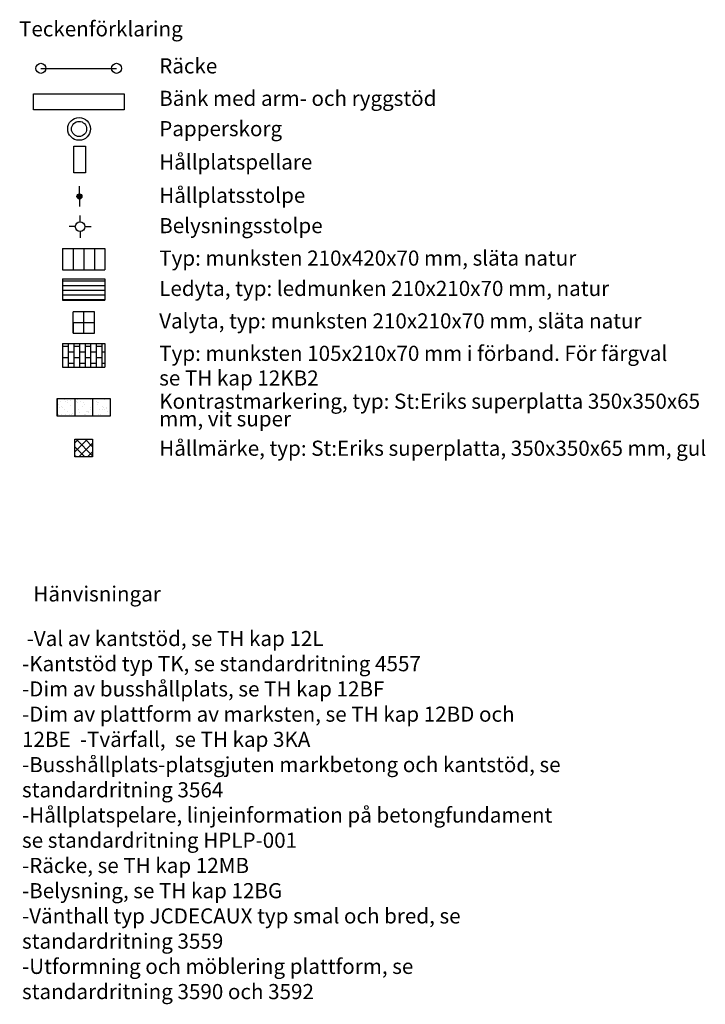
# Model space of a CAD drawing. Units: metres. Extents: x 258 to 335.9, y 204.1 to 245.
# Drawn here: x 308.7 to 335.9, y 204.1 to 243.2 of the extents above; entities that cross this region are included whole.
import ezdxf

# ---------------------------------------------------------------- set-up
doc = ezdxf.new("R2010")
doc.units = ezdxf.units.M
for name, color, linetype in [('C-------L-N---------25', 1, 'CONTINUOUS'), ('L-------T-----------25', 1, 'CONTINUOUS'), ('L------H----------A2', 252, 'CONTINUOUS'), ('L-32J---EBN', 12, 'CONTINUOUS'), ('L-63F---EBN', 1, 'CONTINUOUS'), ('T-------T-N---------RB', 1, 'CONTINUOUS'), ('T-31YC--EZN', 110, 'CONTINUOUS'), ('T-31YD--EZN', 110, 'CONTINUOUS'), ('T-32QB--EBN', 3, 'CONTINUOUS'), ('Z-EL-BELEBE', 252, 'CONTINUOUS')]:
    doc.layers.add(name, color=color, linetype=linetype)
doc.styles.add('ISOCP', font='isocp.shx')

msp = doc.modelspace()

# ---------------------------------------------------------------- linework, layer by layer
at = {"layer": 'L------H----------A2', "linetype": 'Continuous'}
for p, q in [((310.387, 229.4), (310.387, 230.338)), ((310.611, 229.4), (310.611, 230.338)), ((310.835, 229.4), (310.835, 230.338)), ((311.059, 229.4), (311.059, 230.338)), ((311.283, 229.4), (311.283, 230.338)), ((311.507, 229.4), (311.507, 230.338)), ((311.731, 229.4), (311.731, 230.338)), ((311.955, 229.4), (311.955, 230.338)), ((310.387, 229.987), (310.38, 229.987)), ((310.611, 230.211), (310.387, 230.211)), ((310.835, 229.987), (310.611, 229.987)), ((311.059, 230.211), (310.835, 230.211)), ((311.283, 229.987), (311.059, 229.987)), ((311.507, 230.211), (311.283, 230.211)), ((311.731, 229.987), (311.507, 229.987)), ((311.955, 230.211), (311.731, 230.211)), ((312.06, 229.987), (311.955, 229.987)), ((310.611, 229.763), (310.387, 229.763)), ((311.059, 229.763), (310.835, 229.763)), ((311.507, 229.763), (311.283, 229.763)), ((311.955, 229.763), (311.731, 229.763)), ((310.387, 229.539), (310.38, 229.539)), ((310.835, 229.539), (310.611, 229.539)), ((311.283, 229.539), (311.059, 229.539)), ((311.731, 229.539), (311.507, 229.539)), ((312.06, 229.539), (311.955, 229.539)), ((310.315, 228.03), (310.315, 228.03)), ((310.457, 228.097), (310.457, 228.097)), ((310.487, 228.036), (310.487, 228.036)), ((310.571, 227.982), (310.571, 227.982)), ((310.586, 228.066), (310.586, 228.066)), ((310.69, 228.08), (310.69, 228.08)), ((310.853, 228.101), (310.853, 228.101)), ((310.946, 228.027), (310.946, 228.027)), ((310.981, 228.104), (310.981, 228.104)), ((310.983, 227.993), (310.983, 227.993)), ((311.109, 228.037), (311.109, 228.037)), ((311.125, 228.137), (311.125, 228.137)), ((311.194, 227.983), (311.194, 227.983)), ((311.229, 228.151), (311.229, 228.151)), ((311.492, 228.101), (311.492, 228.101)), ((311.732, 228.038), (311.732, 228.038)), ((311.758, 228.01), (311.758, 228.01)), ((311.817, 227.984), (311.817, 227.984)), ((312.032, 228.121), (312.032, 228.121)), ((310.199, 227.899), (310.199, 227.899)), ((310.252, 227.787), (310.252, 227.787)), ((310.345, 227.852), (310.345, 227.852)), ((310.382, 227.818), (310.382, 227.818)), ((310.47, 227.712), (310.47, 227.712)), ((310.556, 227.659), (310.556, 227.659)), ((310.711, 227.897), (310.711, 227.897)), ((310.874, 227.789), (310.874, 227.789)), ((310.993, 227.718), (310.993, 227.718)), ((311.037, 227.608), (311.037, 227.608)), ((311.157, 227.834), (311.157, 227.834)), ((311.251, 227.916), (311.251, 227.916)), ((311.309, 227.643), (311.309, 227.643)), ((311.356, 227.652), (311.356, 227.652)), ((311.393, 227.618), (311.393, 227.618)), ((311.413, 227.657), (311.413, 227.657)), ((311.497, 227.79), (311.497, 227.79)), ((311.505, 227.716), (311.505, 227.716)), ((311.576, 227.678), (311.576, 227.678)), ((311.774, 227.923), (311.774, 227.923)), ((311.847, 227.714), (311.847, 227.714)), ((311.951, 227.728), (311.951, 227.728)), ((311.957, 227.827), (311.957, 227.827)), ((311.994, 227.793), (311.994, 227.793)), ((312.045, 227.735), (312.045, 227.735)), ((312.114, 227.749), (312.114, 227.749)), ((312.12, 227.791), (312.12, 227.791)), ((312.168, 227.634), (312.168, 227.634)), ((310.212, 227.514), (310.212, 227.514)), ((310.232, 227.502), (310.232, 227.502)), ((310.336, 227.515), (310.336, 227.515)), ((310.499, 227.537), (310.499, 227.537)), ((310.648, 227.535), (310.648, 227.535)), ((310.723, 227.511), (310.723, 227.511)), ((310.732, 227.481), (310.732, 227.481)), ((310.755, 227.476), (310.755, 227.476)), ((310.771, 227.572), (310.771, 227.572)), ((310.875, 227.586), (310.875, 227.586)), ((311.264, 227.531), (311.264, 227.531)), ((311.271, 227.536), (311.271, 227.536)), ((311.355, 227.482), (311.355, 227.482)), ((311.567, 227.458), (311.567, 227.458)), ((311.787, 227.537), (311.787, 227.537)), ((311.894, 227.537), (311.894, 227.537)), ((311.978, 227.483), (311.978, 227.483))]:
    msp.add_line(p, q, dxfattribs=at)
at = {"layer": 'L-32J---EBN'}
for p, q in [((309.222, 239.596), (309.222, 240.236)), ((309.222, 240.236), (312.822, 240.236)), ((312.822, 240.236), (312.822, 239.596)), ((312.822, 239.596), (309.222, 239.596)), ((310.824, 237.103), (310.824, 238.163)), ((310.824, 238.163), (311.288, 238.163)), ((311.288, 238.163), (311.288, 237.103)), ((311.288, 237.103), (310.824, 237.103))]:
    msp.add_line(p, q, dxfattribs=at)
for radius in [0.45, 0.3]:
    msp.add_circle((311.034, 238.842), radius, dxfattribs=at)
at = {"layer": 'L-63F---EBN'}
for p, q in [((311.073, 235.156), (311.073, 235.406)), ((310.886, 234.968), (310.636, 234.968)), ((311.073, 234.781), (311.073, 234.531)), ((311.261, 234.968), (311.511, 234.968))]:
    msp.add_line(p, q, dxfattribs=at)
msp.add_ellipse((311.073, 234.968), major_axis=(0.133, 0.133), ratio=1, start_param=5.497787, end_param=11.780972, dxfattribs=at)
at = {"layer": 'T-31YC--EZN'}
for p, q in [((310.38, 232.894), (310.38, 232.054)), ((310.38, 232.894), (311.22, 232.894)), ((310.38, 232.825), (312.06, 232.825)), ((311.22, 232.894), (312.06, 232.894)), ((312.06, 232.894), (312.06, 232.054)), ((310.38, 232.638), (312.06, 232.638)), ((310.38, 232.45), (312.06, 232.45)), ((310.38, 232.263), (312.06, 232.263)), ((310.38, 232.075), (312.06, 232.075)), ((310.38, 232.054), (311.22, 232.054)), ((311.22, 232.054), (312.06, 232.054))]:
    msp.add_line(p, q, dxfattribs=at)
at = {"layer": 'T-31YD--EZN'}
for p, q in [((310.38, 234.1), (310.38, 233.26)), ((310.38, 234.1), (312.06, 234.1)), ((310.8, 234.1), (310.8, 233.26)), ((311.22, 234.1), (311.22, 233.26)), ((311.64, 234.1), (311.64, 233.26)), ((312.06, 234.1), (312.06, 233.26)), ((310.38, 233.26), (312.06, 233.26)), ((310.38, 230.338), (312.06, 230.338)), ((310.38, 230.338), (310.38, 229.4)), ((312.06, 230.338), (312.06, 229.4)), ((310.38, 229.4), (312.06, 229.4)), ((310.17, 228.152), (312.27, 228.152)), ((310.17, 227.452), (310.17, 228.152)), ((310.17, 228.152), (310.17, 227.452)), ((310.87, 228.152), (310.87, 227.452)), ((311.57, 228.152), (311.57, 227.452)), ((312.27, 228.152), (312.27, 227.452)), ((312.27, 228.152), (312.27, 227.452)), ((312.27, 227.452), (310.17, 227.452))]:
    msp.add_line(p, q, dxfattribs=at)
at = {"layer": 'T-31YD--EZN', "color": 4}
for p, q in [((310.8, 230.745), (310.8, 231.585)), ((311.64, 231.585), (310.8, 231.585)), ((311.22, 230.745), (311.22, 231.585)), ((311.64, 230.745), (311.64, 231.585)), ((310.8, 231.165), (311.64, 231.165)), ((310.8, 231.165), (310.8, 230.745)), ((310.8, 230.745), (311.64, 230.745)), ((310.87, 226.397), (311.011, 226.538)), ((310.87, 226.043), (311.365, 226.538)), ((310.87, 226.538), (311.57, 226.538)), ((310.87, 225.838), (310.87, 226.538)), ((311.57, 225.888), (310.92, 226.538)), ((311.57, 226.241), (311.273, 226.538)), ((311.57, 226.538), (311.57, 225.838)), ((311.266, 225.838), (310.87, 226.234)), ((311.019, 225.838), (311.57, 226.39)), ((311.372, 225.838), (311.57, 226.036)), ((310.913, 225.838), (310.87, 225.881)), ((311.57, 225.838), (310.87, 225.838))]:
    msp.add_line(p, q, dxfattribs=at)
at = {"layer": 'T-32QB--EBN'}
msp.add_line((309.522, 241.245), (312.522, 241.245), dxfattribs=at)
for centre in [(309.522, 241.245), (312.522, 241.245)]:
    msp.add_circle(centre, 0.2, dxfattribs=at)
at = {"layer": 'Z-EL-BELEBE'}
for q in [(311.049, 236.569), (311.049, 235.769)]:
    msp.add_line((311.049, 236.169), q, dxfattribs=at)
at = {"layer": 'Z-EL-BELEBE', "linetype": 'Continuous'}
for p, q in [((310.951, 236.154), (311.065, 236.268)), ((310.955, 236.203), (311.016, 236.263)), ((310.962, 236.121), (311.098, 236.257)), ((310.981, 236.096), (311.122, 236.237)), ((311.007, 236.078), (311.14, 236.211)), ((311.043, 236.069), (311.149, 236.176)), ((311.101, 236.083), (311.135, 236.117))]:
    msp.add_line(p, q, dxfattribs=at)
at = {"layer": 'Z-EL-BELEBE'}
msp.add_circle((311.049, 236.169), 0.1, dxfattribs=at)

# ---------------------------------------------------------------- texts
at = {"layer": 'C-------L-N---------25', "style": 'ISOCP'}
msp.add_text('%%UTeckenförklaring %%U ', height=0.6, dxfattribs=at).set_placement((308.653, 242.512))
at = {"layer": 'L-------T-----------25', "style": 'ISOCP'}
for s, p in [('Räcke', (314.212, 241.043)), ('Bänk med arm- och ryggstöd', (314.212, 239.756)), ('Papperskorg', (314.212, 238.555)), ('Hållplatspellare', (314.212, 237.233)), ('Hållplatsstolpe', (314.212, 235.91)), ('Belysningsstolpe', (314.212, 234.71)), ('Typ: munksten 210x420x70 mm, släta natur', (314.212, 233.422)), ('Ledyta, typ: ledmunken 210x210x70 mm, natur', (314.212, 232.22)), ('Valyta, typ: munksten 210x210x70 mm, släta natur', (314.212, 230.932)), ('Typ: munksten 105x210x70 mm i förband. För färgval ', (314.212, 229.645)), ('se TH kap 12KB2', (314.212, 228.668)), ('Kontrastmarkering, typ: St:Eriks superplatta 350x350x65 ', (314.212, 227.748)), ('mm, vit super', (314.212, 227.051)), ('Hållmärke, typ: St:Eriks superplatta, 350x350x65 mm, gul', (314.212, 225.883))]:
    msp.add_text(s, height=0.6, dxfattribs=at).set_placement(p)
at = {"layer": 'T-------T-N---------RB', "style": 'ISOCP'}
msp.add_text('%%UHänvisningar', height=0.6, dxfattribs=at).set_placement((309.222, 220.108))
at = {"layer": 'T-------T-N---------RB', "insert": (308.772, 218.941), "char_height": 0.6, "width": 21.41736, "attachment_point": 1, "style": 'ISOCP'}
msp.add_mtext(' -Val av kantstöd, se TH kap 12L \\P-Kantstöd typ TK, se standardritning 4557 \\P-Dim av busshållplats, se TH kap 12BF \\P-Dim av plattform av marksten, se TH kap 12BD och 12BE  -Tvärfall,  se TH kap 3KA \\P-Busshållplats-platsgjuten markbetong och kantstöd, se  standardritning 3564  \\P-Hållplatspelare, linjeinformation på betongfundament  se standardritning HPLP-001  \\P-Räcke, se TH kap 12MB  \\P-Belysning, se TH kap 12BG  \\P-Vänthall typ JCDECAUX typ smal och bred, se  standardritning 3559  \\P-Utformning och möblering plattform, se  standardritning 3590 och 3592 ', dxfattribs=at)

doc.saveas('drawing.dxf')
